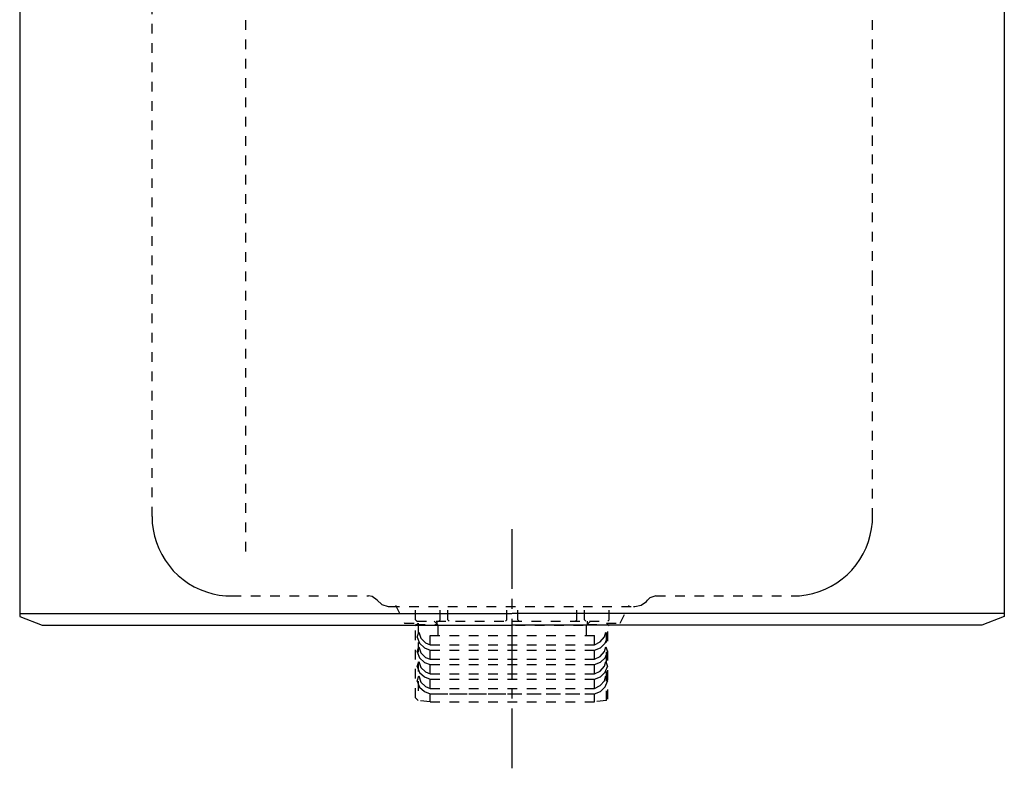
# Model space of a CAD drawing. Units: inches. Extents: x -75 to 296, y -431 to 133.
# Drawn here: x -75 to 296, y -431 to -149 of the extents above; entities that cross this region are included whole.
import ezdxf

# ---------------------------------------------------------------- set-up
doc = ezdxf.new("R2010")
doc.units = ezdxf.units.IN
doc.header["$MEASUREMENT"] = 0
for name, pattern in [('AI-Linetype-1', [7.270862, 3.635375, -3.635487]), ('AI-Linetype-100', [7.270862, 3.635375, -3.635487]), ('AI-Linetype-101', [7.270862, 3.635375, -3.635487]), ('AI-Linetype-102', [7.270862, 3.635375, -3.635487]), ('AI-Linetype-103', [7.270862, 3.635375, -3.635487]), ('AI-Linetype-104', [7.270862, 3.635375, -3.635487]), ('AI-Linetype-105', [7.270862, 3.635375, -3.635487]), ('AI-Linetype-106', [7.270862, 3.635375, -3.635487]), ('AI-Linetype-107', [7.270862, 3.635375, -3.635487]), ('AI-Linetype-108', [7.270862, 3.635375, -3.635487]), ('AI-Linetype-109', [7.270862, 3.635375, -3.635487]), ('AI-Linetype-110', [7.270862, 3.635375, -3.635487]), ('AI-Linetype-111', [7.270862, 3.635375, -3.635487]), ('AI-Linetype-112', [7.270862, 3.635375, -3.635487]), ('AI-Linetype-113', [7.270862, 3.635375, -3.635487]), ('AI-Linetype-114', [7.270862, 3.635375, -3.635487]), ('AI-Linetype-115', [7.270862, 3.635375, -3.635487]), ('AI-Linetype-116', [7.270862, 3.635375, -3.635487]), ('AI-Linetype-117', [7.270862, 3.635375, -3.635487]), ('AI-Linetype-118', [7.270862, 3.635375, -3.635487]), ('AI-Linetype-119', [7.270862, 3.635375, -3.635487]), ('AI-Linetype-120', [7.270862, 3.635375, -3.635487]), ('AI-Linetype-121', [7.270862, 3.635375, -3.635487]), ('AI-Linetype-122', [7.270862, 3.635375, -3.635487]), ('AI-Linetype-123', [7.270862, 3.635375, -3.635487]), ('AI-Linetype-124', [7.270862, 3.635375, -3.635487]), ('AI-Linetype-125', [7.270862, 3.635375, -3.635487]), ('AI-Linetype-126', [7.270862, 3.635375, -3.635487]), ('AI-Linetype-127', [7.270862, 3.635375, -3.635487]), ('AI-Linetype-128', [7.270862, 3.635375, -3.635487]), ('AI-Linetype-129', [7.270862, 3.635375, -3.635487]), ('AI-Linetype-130', [7.270862, 3.635375, -3.635487]), ('AI-Linetype-131', [7.270862, 3.635375, -3.635487]), ('AI-Linetype-132', [7.270862, 3.635375, -3.635487]), ('AI-Linetype-133', [7.270862, 3.635375, -3.635487]), ('AI-Linetype-134', [7.270862, 3.635375, -3.635487]), ('AI-Linetype-135', [7.270862, 3.635375, -3.635487]), ('AI-Linetype-136', [7.270862, 3.635375, -3.635487]), ('AI-Linetype-137', [7.270862, 3.635375, -3.635487]), ('AI-Linetype-138', [7.270862, 3.635375, -3.635487]), ('AI-Linetype-139', [7.270862, 3.635375, -3.635487]), ('AI-Linetype-140', [7.270862, 3.635375, -3.635487]), ('AI-Linetype-141', [7.270862, 3.635375, -3.635487]), ('AI-Linetype-142', [7.270862, 3.635375, -3.635487]), ('AI-Linetype-143', [7.270862, 3.635375, -3.635487]), ('AI-Linetype-144', [7.270862, 3.635375, -3.635487]), ('AI-Linetype-145', [7.270862, 3.635375, -3.635487]), ('AI-Linetype-146', [7.270862, 3.635375, -3.635487]), ('AI-Linetype-147', [7.270862, 3.635375, -3.635487]), ('AI-Linetype-148', [7.270862, 3.635375, -3.635487]), ('AI-Linetype-149', [7.270862, 3.635375, -3.635487]), ('AI-Linetype-150', [7.270862, 3.635375, -3.635487]), ('AI-Linetype-151', [7.270862, 3.635375, -3.635487]), ('AI-Linetype-152', [7.270862, 3.635375, -3.635487]), ('AI-Linetype-153', [7.270862, 3.635375, -3.635487]), ('AI-Linetype-154', [7.270862, 3.635375, -3.635487]), ('AI-Linetype-155', [7.270862, 3.635375, -3.635487]), ('AI-Linetype-156', [7.270862, 3.635375, -3.635487]), ('AI-Linetype-157', [7.270862, 3.635375, -3.635487]), ('AI-Linetype-158', [7.270862, 3.635375, -3.635487]), ('AI-Linetype-159', [7.270862, 3.635375, -3.635487]), ('AI-Linetype-160', [7.270862, 3.635375, -3.635487]), ('AI-Linetype-161', [7.270862, 3.635375, -3.635487]), ('AI-Linetype-162', [7.270862, 3.635375, -3.635487]), ('AI-Linetype-163', [7.270862, 3.635375, -3.635487]), ('AI-Linetype-164', [7.270862, 3.635375, -3.635487]), ('AI-Linetype-165', [7.270862, 3.635375, -3.635487]), ('AI-Linetype-166', [7.270862, 3.635375, -3.635487]), ('AI-Linetype-167', [7.270862, 3.635375, -3.635487]), ('AI-Linetype-168', [7.270862, 3.635375, -3.635487]), ('AI-Linetype-169', [7.270862, 3.635375, -3.635487]), ('AI-Linetype-170', [7.270862, 3.635375, -3.635487]), ('AI-Linetype-171', [7.270862, 3.635375, -3.635487]), ('AI-Linetype-364', [7.270862, 3.635375, -3.635487]), ('AI-Linetype-365', [7.270862, 3.635375, -3.635487]), ('AI-Linetype-366', [7.270862, 3.635375, -3.635487]), ('AI-Linetype-367', [7.270862, 3.635375, -3.635487]), ('AI-Linetype-368', [7.270862, 3.635375, -3.635487]), ('AI-Linetype-369', [7.270862, 3.635375, -3.635487]), ('AI-Linetype-370', [7.270862, 3.635375, -3.635487]), ('AI-Linetype-372', [7.270862, 3.635375, -3.635487]), ('AI-Linetype-373', [7.270862, 3.635375, -3.635487]), ('AI-Linetype-374', [7.270862, 3.635375, -3.635487]), ('AI-Linetype-375', [7.270862, 3.635375, -3.635487]), ('AI-Linetype-376', [7.270862, 3.635375, -3.635487]), ('AI-Linetype-377', [33.750166, 22.500166, -3.75, 3.75, -3.75]), ('AI-Linetype-382', [7.270862, 3.635375, -3.635487]), ('AI-Linetype-387', [7.270862, 3.635375, -3.635487]), ('AI-Linetype-388', [7.270862, 3.635375, -3.635487]), ('AI-Linetype-389', [7.270862, 3.635375, -3.635487]), ('AI-Linetype-390', [7.270862, 3.635375, -3.635487]), ('AI-Linetype-391', [7.270862, 3.635375, -3.635487]), ('AI-Linetype-392', [7.270862, 3.635375, -3.635487]), ('AI-Linetype-393', [7.270862, 3.635375, -3.635487]), ('AI-Linetype-394', [7.270862, 3.635375, -3.635487]), ('AI-Linetype-395', [7.270862, 3.635375, -3.635487]), ('AI-Linetype-396', [7.270862, 3.635375, -3.635487]), ('AI-Linetype-397', [7.270862, 3.635375, -3.635487]), ('AI-Linetype-398', [7.270862, 3.635375, -3.635487]), ('AI-Linetype-74', [7.270862, 3.635375, -3.635487]), ('AI-Linetype-75', [7.270862, 3.635375, -3.635487]), ('AI-Linetype-76', [7.270862, 3.635375, -3.635487]), ('AI-Linetype-77', [7.270862, 3.635375, -3.635487]), ('AI-Linetype-78', [7.270862, 3.635375, -3.635487]), ('AI-Linetype-79', [7.270862, 3.635375, -3.635487]), ('AI-Linetype-80', [7.270862, 3.635375, -3.635487]), ('AI-Linetype-81', [7.270862, 3.635375, -3.635487]), ('AI-Linetype-82', [7.270862, 3.635375, -3.635487]), ('AI-Linetype-83', [7.270862, 3.635375, -3.635487]), ('AI-Linetype-84', [7.270862, 3.635375, -3.635487]), ('AI-Linetype-85', [7.270862, 3.635375, -3.635487]), ('AI-Linetype-86', [7.270862, 3.635375, -3.635487]), ('AI-Linetype-87', [7.270862, 3.635375, -3.635487]), ('AI-Linetype-88', [7.270862, 3.635375, -3.635487]), ('AI-Linetype-89', [7.270862, 3.635375, -3.635487]), ('AI-Linetype-90', [7.270862, 3.635375, -3.635487]), ('AI-Linetype-91', [7.270862, 3.635375, -3.635487]), ('AI-Linetype-92', [7.270862, 3.635375, -3.635487]), ('AI-Linetype-93', [7.270862, 3.635375, -3.635487]), ('AI-Linetype-94', [7.270862, 3.635375, -3.635487]), ('AI-Linetype-95', [7.270862, 3.635375, -3.635487]), ('AI-Linetype-96', [7.270862, 3.635375, -3.635487]), ('AI-Linetype-97', [7.270862, 3.635375, -3.635487]), ('AI-Linetype-98', [7.270862, 3.635375, -3.635487]), ('AI-Linetype-99', [7.270862, 3.635375, -3.635487])]:
    doc.linetypes.add(name, pattern=pattern)

msp = doc.modelspace()

# ---------------------------------------------------------------- linework, layer by layer
at = {"color": 6, "linetype": 'AI-Linetype-374', "lineweight": 25}
msp.add_lwpolyline([(-25.27, -335.77), (-25.27, -12.79)], dxfattribs=at)
at = {"color": 6, "linetype": 'AI-Linetype-1', "lineweight": 25}
msp.add_lwpolyline([(10.09, -348.98), (10.09, -21.07)], dxfattribs=at)
at = {"color": 6, "linetype": 'AI-Linetype-373', "lineweight": 25}
msp.add_lwpolyline([(245.96, -196.32), (245.96, -114.11)], dxfattribs=at)
at = {"color": 6, "linetype": 'AI-Linetype-375', "lineweight": 25}
msp.add_lwpolyline([(246, -246.88), (246, -192.24)], dxfattribs=at)
at = {"color": 6, "linetype": 'AI-Linetype-376', "lineweight": 25}
msp.add_lwpolyline([(246, -336.27), (246, -246.88)], dxfattribs=at)
at = {"color": 6, "linetype": 'AI-Linetype-370', "lineweight": 25}
msp.add_lwpolyline([(-25.27, -335.77), (-25.17, -338.27), (-24.85, -340.73), (-24.32, -343.2), (-23.62, -345.59), (-22.7, -347.88), (-21.61, -350.13), (-20.31, -352.27), (-18.87, -354.28), (-17.25, -356.18), (-15.46, -357.94), (-13.56, -359.52), (-11.52, -360.96), (-9.37, -362.23), (-7.12, -363.28), (-4.8, -364.16), (-2.41, -364.87), (0.02, -365.36), (2.52, -365.64), (4.67, -365.71), (56.27, -365.71)], dxfattribs=at)
at = {"color": 6, "linetype": 'AI-Linetype-372', "lineweight": 25}
msp.add_lwpolyline([(164.38, -365.71), (216.06, -365.71), (218.52, -365.61), (221.02, -365.29), (223.45, -364.76), (225.84, -364.06), (228.16, -363.14), (230.38, -362.05), (232.52, -360.75), (234.53, -359.31), (236.43, -357.69), (238.19, -355.93), (239.77, -354), (241.21, -351.99), (242.48, -349.81), (243.57, -347.59), (244.45, -345.24), (245.12, -342.84), (245.61, -340.42), (245.89, -337.95), (245.96, -335.77)], dxfattribs=at)
at = {"color": 4, "linetype": 'AI-Linetype-377', "lineweight": 25}
msp.add_lwpolyline([(110.34, -430.56), (110.34, -340.24)], dxfattribs=at)
at = {"color": 6, "linetype": 'AI-Linetype-367', "lineweight": 25}
msp.add_lwpolyline([(59.48, -367.29), (57.54, -365.92), (56.27, -365.71)], dxfattribs=at)
at = {"color": 6, "linetype": 'AI-Linetype-369', "lineweight": 25}
msp.add_lwpolyline([(164.38, -365.71), (162.09, -366.45), (161.25, -367.29)], dxfattribs=at)
at = {"color": 6, "linetype": 'AI-Linetype-366', "lineweight": 25}
msp.add_lwpolyline([(59.48, -367.29), (61.3, -368.91), (63.63, -369.65), (64.26, -369.69)], dxfattribs=at)
at = {"color": 6, "linetype": 'AI-Linetype-364', "lineweight": 25}
msp.add_lwpolyline([(64.26, -369.69), (64.79, -369.69)], dxfattribs=at)
at = {"color": 6, "linetype": 'AI-Linetype-382', "lineweight": 25}
msp.add_lwpolyline([(64.26, -369.69), (156.46, -369.69)], dxfattribs=at)
at = {"color": 6, "linetype": 'AI-Linetype-87', "lineweight": 25}
msp.add_lwpolyline([(66.33, -369.19), (69.78, -375.95)], dxfattribs=at)
at = {"color": 6, "linetype": 'AI-Linetype-88', "lineweight": 25}
msp.add_lwpolyline([(66.33, -369.19), (69.78, -375.95)], dxfattribs=at)
at = {"color": 6, "linetype": 'AI-Linetype-99', "lineweight": 25}
msp.add_lwpolyline([(73.97, -374.68), (73.97, -369.69)], dxfattribs=at)
at = {"color": 6, "linetype": 'AI-Linetype-103', "lineweight": 25}
msp.add_lwpolyline([(83.19, -374.68), (83.19, -369.69)], dxfattribs=at)
at = {"color": 6, "linetype": 'AI-Linetype-102', "lineweight": 25}
msp.add_lwpolyline([(86.07, -374.68), (86.07, -369.69)], dxfattribs=at)
at = {"color": 6, "linetype": 'AI-Linetype-105', "lineweight": 25}
msp.add_lwpolyline([(108.34, -374.68), (108.34, -369.69)], dxfattribs=at)
at = {"color": 6, "linetype": 'AI-Linetype-104', "lineweight": 25}
msp.add_lwpolyline([(112.38, -374.68), (112.38, -369.69)], dxfattribs=at)
at = {"color": 6, "linetype": 'AI-Linetype-107', "lineweight": 25}
msp.add_lwpolyline([(134.65, -374.68), (134.65, -369.69)], dxfattribs=at)
at = {"color": 6, "linetype": 'AI-Linetype-106', "lineweight": 25}
msp.add_lwpolyline([(137.54, -374.68), (137.54, -369.69)], dxfattribs=at)
at = {"color": 6, "linetype": 'AI-Linetype-108', "lineweight": 25}
msp.add_lwpolyline([(146.76, -374.68), (146.76, -369.69)], dxfattribs=at)
at = {"color": 6, "linetype": 'AI-Linetype-89', "lineweight": 25}
msp.add_lwpolyline([(150.94, -375.95), (154.39, -369.19)], dxfattribs=at)
at = {"color": 6, "linetype": 'AI-Linetype-90', "lineweight": 25}
msp.add_lwpolyline([(150.94, -375.95), (154.39, -369.19)], dxfattribs=at)
at = {"color": 6, "linetype": 'AI-Linetype-393', "lineweight": 25}
msp.add_lwpolyline([(150.94, -375.95), (154.39, -369.19)], dxfattribs=at)
at = {"color": 6, "linetype": 'AI-Linetype-365', "lineweight": 25}
msp.add_lwpolyline([(155.94, -369.69), (156.46, -369.69)], dxfattribs=at)
at = {"color": 6, "linetype": 'AI-Linetype-368', "lineweight": 25}
msp.add_lwpolyline([(156.46, -369.69), (158.86, -369.19), (160.83, -367.79), (161.25, -367.29)], dxfattribs=at)
at = {"color": 250, "lineweight": 25}
for points in [[(-75.09, -372.34), (110.2, -372.34)], [(295.56, -372.34), (110.28, -372.34)]]:
    msp.add_lwpolyline(points, dxfattribs=at)
at = {"color": 6, "linetype": 'AI-Linetype-83', "lineweight": 25}
msp.add_lwpolyline([(69.78, -375.95), (74.95, -375.95)], dxfattribs=at)
at = {"color": 6, "linetype": 'AI-Linetype-85', "lineweight": 25}
msp.add_lwpolyline([(69.78, -375.95), (74.95, -375.95)], dxfattribs=at)
at = {"color": 6, "linetype": 'AI-Linetype-391', "lineweight": 25}
msp.add_lwpolyline([(69.78, -375.95), (74.95, -375.95)], dxfattribs=at)
at = {"color": 6, "linetype": 'AI-Linetype-100', "lineweight": 25}
msp.add_lwpolyline([(73.97, -374.68), (74.46, -375.17)], dxfattribs=at)
at = {"color": 6, "linetype": 'AI-Linetype-77', "lineweight": 25}
msp.add_lwpolyline([(73.97, -376.97), (74.95, -375.95)], dxfattribs=at)
at = {"color": 6, "linetype": 'AI-Linetype-80', "lineweight": 25}
msp.add_lwpolyline([(73.97, -376.97), (74.95, -375.95)], dxfattribs=at)
at = {"color": 6, "linetype": 'AI-Linetype-84', "lineweight": 25}
msp.add_lwpolyline([(74.95, -375.95), (73.97, -376.97)], dxfattribs=at)
at = {"color": 6, "linetype": 'AI-Linetype-86', "lineweight": 25}
msp.add_lwpolyline([(74.95, -375.95), (73.97, -376.97)], dxfattribs=at)
at = {"color": 6, "linetype": 'AI-Linetype-389', "lineweight": 25}
msp.add_lwpolyline([(73.97, -376.97), (74.95, -375.95)], dxfattribs=at)
at = {"color": 6, "linetype": 'AI-Linetype-392', "lineweight": 25}
msp.add_lwpolyline([(74.95, -375.95), (73.97, -376.97)], dxfattribs=at)
at = {"color": 6, "linetype": 'AI-Linetype-170', "lineweight": 25}
msp.add_lwpolyline([(73.97, -376.48), (82.24, -376.48)], dxfattribs=at)
at = {"color": 6, "linetype": 'AI-Linetype-76', "lineweight": 25}
msp.add_lwpolyline([(73.97, -404.09), (73.97, -376.97)], dxfattribs=at)
at = {"color": 6, "linetype": 'AI-Linetype-82', "lineweight": 25}
msp.add_lwpolyline([(73.97, -404.09), (73.97, -376.97)], dxfattribs=at)
at = {"color": 6, "linetype": 'AI-Linetype-388', "lineweight": 25}
msp.add_lwpolyline([(73.97, -404.09), (73.97, -376.97)], dxfattribs=at)
at = {"color": 6, "linetype": 'AI-Linetype-98', "lineweight": 25}
msp.add_lwpolyline([(74.46, -375.17), (110.34, -375.17)], dxfattribs=at)
at = {"color": 6, "linetype": 'AI-Linetype-78', "lineweight": 25}
msp.add_lwpolyline([(74.95, -375.95), (74.95, -405.08)], dxfattribs=at)
at = {"color": 6, "linetype": 'AI-Linetype-121', "lineweight": 25}
msp.add_lwpolyline([(80.93, -375.17), (82.45, -376.69)], dxfattribs=at)
at = {"color": 6, "linetype": 'AI-Linetype-116', "lineweight": 25}
msp.add_lwpolyline([(82.03, -376.26), (82.03, -375.17)], dxfattribs=at)
at = {"color": 6, "linetype": 'AI-Linetype-119', "lineweight": 25}
msp.add_lwpolyline([(82.45, -380.56), (82.45, -376.69)], dxfattribs=at)
at = {"color": 6, "linetype": 'AI-Linetype-122', "lineweight": 25}
msp.add_lwpolyline([(82.45, -376.69), (138.28, -376.69)], dxfattribs=at)
at = {"color": 6, "linetype": 'AI-Linetype-110', "lineweight": 25}
msp.add_lwpolyline([(82.69, -375.17), (83.19, -374.68)], dxfattribs=at)
at = {"color": 6, "linetype": 'AI-Linetype-111', "lineweight": 25}
msp.add_lwpolyline([(86.04, -374.68), (86.56, -375.17)], dxfattribs=at)
at = {"color": 6, "linetype": 'AI-Linetype-112', "lineweight": 25}
msp.add_lwpolyline([(107.85, -375.17), (108.34, -374.68)], dxfattribs=at)
at = {"color": 6, "linetype": 'AI-Linetype-101', "lineweight": 25}
msp.add_lwpolyline([(110.34, -375.17), (146.26, -375.17)], dxfattribs=at)
at = {"color": 6, "linetype": 'AI-Linetype-113', "lineweight": 25}
msp.add_lwpolyline([(112.38, -374.68), (112.88, -375.17)], dxfattribs=at)
at = {"color": 6, "linetype": 'AI-Linetype-114', "lineweight": 25}
msp.add_lwpolyline([(134.16, -375.17), (134.65, -374.68)], dxfattribs=at)
at = {"color": 6, "linetype": 'AI-Linetype-115', "lineweight": 25}
msp.add_lwpolyline([(137.54, -374.68), (138.03, -375.17)], dxfattribs=at)
at = {"color": 6, "linetype": 'AI-Linetype-120', "lineweight": 25}
msp.add_lwpolyline([(138.28, -376.69), (139.79, -375.17)], dxfattribs=at)
at = {"color": 6, "linetype": 'AI-Linetype-118', "lineweight": 25}
msp.add_lwpolyline([(138.28, -380.56), (138.28, -376.69)], dxfattribs=at)
at = {"color": 6, "linetype": 'AI-Linetype-171', "lineweight": 25}
msp.add_lwpolyline([(138.49, -376.48), (145.77, -376.48)], dxfattribs=at)
at = {"color": 6, "linetype": 'AI-Linetype-117', "lineweight": 25}
msp.add_lwpolyline([(138.66, -376.26), (138.66, -375.17)], dxfattribs=at)
at = {"color": 6, "linetype": 'AI-Linetype-91', "lineweight": 25}
msp.add_lwpolyline([(146.76, -376.97), (145.77, -375.95)], dxfattribs=at)
at = {"color": 6, "linetype": 'AI-Linetype-92', "lineweight": 25}
msp.add_lwpolyline([(145.77, -375.95), (150.94, -375.95)], dxfattribs=at)
at = {"color": 6, "linetype": 'AI-Linetype-93', "lineweight": 25}
msp.add_lwpolyline([(146.76, -376.97), (145.77, -375.95)], dxfattribs=at)
at = {"color": 6, "linetype": 'AI-Linetype-94', "lineweight": 25}
msp.add_lwpolyline([(145.77, -375.95), (150.94, -375.95)], dxfattribs=at)
at = {"color": 6, "linetype": 'AI-Linetype-95', "lineweight": 25}
msp.add_lwpolyline([(145.77, -405.08), (145.77, -375.95)], dxfattribs=at)
at = {"color": 6, "linetype": 'AI-Linetype-96', "lineweight": 25}
msp.add_lwpolyline([(145.77, -375.95), (146.76, -376.97)], dxfattribs=at)
at = {"color": 6, "linetype": 'AI-Linetype-97', "lineweight": 25}
msp.add_lwpolyline([(145.77, -375.95), (146.76, -376.97)], dxfattribs=at)
at = {"color": 6, "linetype": 'AI-Linetype-394', "lineweight": 25}
msp.add_lwpolyline([(146.76, -376.97), (145.77, -375.95)], dxfattribs=at)
at = {"color": 6, "linetype": 'AI-Linetype-395', "lineweight": 25}
msp.add_lwpolyline([(145.77, -375.95), (150.94, -375.95)], dxfattribs=at)
at = {"color": 6, "linetype": 'AI-Linetype-396', "lineweight": 25}
msp.add_lwpolyline([(145.77, -375.95), (146.76, -376.97)], dxfattribs=at)
at = {"color": 6, "linetype": 'AI-Linetype-109', "lineweight": 25}
msp.add_lwpolyline([(146.26, -375.17), (146.76, -374.68)], dxfattribs=at)
at = {"color": 6, "linetype": 'AI-Linetype-169', "lineweight": 25}
msp.add_lwpolyline([(146.26, -404.58), (146.26, -376.48)], dxfattribs=at)
at = {"color": 6, "linetype": 'AI-Linetype-165', "lineweight": 25}
msp.add_lwpolyline([(74.5, -381.26), (75.13, -379.33)], dxfattribs=at)
at = {"color": 6, "linetype": 'AI-Linetype-158', "lineweight": 25}
msp.add_lwpolyline([(74.5, -381.26), (75.45, -383.51), (77.24, -385.2), (79.46, -386.05)], dxfattribs=at)
at = {"color": 6, "linetype": 'AI-Linetype-157', "lineweight": 25}
msp.add_lwpolyline([(75.13, -379.33), (75.97, -381.61), (77.73, -383.34), (79.46, -384.04)], dxfattribs=at)
at = {"color": 6, "linetype": 'AI-Linetype-135', "lineweight": 25}
msp.add_lwpolyline([(79.46, -384.04), (79.46, -380.56)], dxfattribs=at)
at = {"color": 6, "linetype": 'AI-Linetype-140', "lineweight": 25}
msp.add_lwpolyline([(79.46, -380.56), (141.27, -380.56)], dxfattribs=at)
at = {"color": 6, "linetype": 'AI-Linetype-146', "lineweight": 25}
msp.add_lwpolyline([(141.27, -384.04), (143.48, -382.98), (145.03, -381.12), (145.59, -379.33)], dxfattribs=at)
at = {"color": 6, "linetype": 'AI-Linetype-125', "lineweight": 25}
msp.add_lwpolyline([(141.27, -384.04), (141.27, -380.56)], dxfattribs=at)
at = {"color": 6, "linetype": 'AI-Linetype-145', "lineweight": 25}
msp.add_lwpolyline([(141.27, -386.05), (143.55, -385.17), (145.31, -383.44), (146.23, -381.26)], dxfattribs=at)
at = {"color": 6, "linetype": 'AI-Linetype-147', "lineweight": 25}
msp.add_lwpolyline([(145.59, -379.33), (146.23, -381.26)], dxfattribs=at)
at = {"color": 6, "linetype": 'AI-Linetype-166', "lineweight": 25}
msp.add_lwpolyline([(74.5, -386.75), (75.13, -384.81)], dxfattribs=at)
at = {"color": 6, "linetype": 'AI-Linetype-159', "lineweight": 25}
msp.add_lwpolyline([(75.13, -384.81), (75.97, -387.1), (77.73, -388.82), (79.46, -389.53)], dxfattribs=at)
at = {"color": 6, "linetype": 'AI-Linetype-133', "lineweight": 25}
msp.add_lwpolyline([(79.46, -384.04), (141.27, -384.04)], dxfattribs=at)
at = {"color": 6, "linetype": 'AI-Linetype-148', "lineweight": 25}
msp.add_lwpolyline([(141.27, -389.53), (143.48, -388.47), (145.03, -386.61), (145.59, -384.81)], dxfattribs=at)
at = {"color": 6, "linetype": 'AI-Linetype-151', "lineweight": 25}
msp.add_lwpolyline([(145.59, -384.81), (146.23, -386.75)], dxfattribs=at)
at = {"color": 6, "linetype": 'AI-Linetype-160', "lineweight": 25}
msp.add_lwpolyline([(74.5, -386.75), (75.45, -389), (77.24, -390.69), (79.46, -391.53)], dxfattribs=at)
at = {"color": 6, "linetype": 'AI-Linetype-136', "lineweight": 25}
msp.add_lwpolyline([(79.46, -389.53), (79.46, -386.05)], dxfattribs=at)
at = {"color": 6, "linetype": 'AI-Linetype-141', "lineweight": 25}
msp.add_lwpolyline([(79.46, -386.05), (141.27, -386.05)], dxfattribs=at)
at = {"color": 6, "linetype": 'AI-Linetype-126', "lineweight": 25}
msp.add_lwpolyline([(141.27, -389.53), (141.27, -386.05)], dxfattribs=at)
at = {"color": 6, "linetype": 'AI-Linetype-154', "lineweight": 25}
msp.add_lwpolyline([(141.27, -391.53), (143.55, -390.65), (145.31, -388.93), (146.23, -386.75)], dxfattribs=at)
at = {"color": 6, "linetype": 'AI-Linetype-167', "lineweight": 25}
msp.add_lwpolyline([(74.5, -392.24), (75.13, -390.3)], dxfattribs=at)
at = {"color": 6, "linetype": 'AI-Linetype-162', "lineweight": 25}
msp.add_lwpolyline([(74.5, -392.24), (75.45, -394.49), (77.24, -396.18), (79.46, -397.02)], dxfattribs=at)
at = {"color": 6, "linetype": 'AI-Linetype-161', "lineweight": 25}
msp.add_lwpolyline([(75.13, -390.3), (75.97, -392.59), (77.73, -394.28), (79.46, -395.02)], dxfattribs=at)
at = {"color": 6, "linetype": 'AI-Linetype-130', "lineweight": 25}
msp.add_lwpolyline([(79.46, -389.53), (141.27, -389.53)], dxfattribs=at)
at = {"color": 6, "linetype": 'AI-Linetype-137', "lineweight": 25}
msp.add_lwpolyline([(79.46, -395.02), (79.46, -391.53)], dxfattribs=at)
at = {"color": 6, "linetype": 'AI-Linetype-142', "lineweight": 25}
msp.add_lwpolyline([(79.46, -391.53), (141.27, -391.53)], dxfattribs=at)
at = {"color": 6, "linetype": 'AI-Linetype-149', "lineweight": 25}
msp.add_lwpolyline([(141.27, -395.02), (143.48, -393.96), (145.03, -392.1), (145.59, -390.3)], dxfattribs=at)
at = {"color": 6, "linetype": 'AI-Linetype-127', "lineweight": 25}
msp.add_lwpolyline([(141.27, -395.02), (141.27, -391.53)], dxfattribs=at)
at = {"color": 6, "linetype": 'AI-Linetype-155', "lineweight": 25}
msp.add_lwpolyline([(141.27, -397.02), (143.55, -396.14), (145.31, -394.42), (146.23, -392.24)], dxfattribs=at)
at = {"color": 6, "linetype": 'AI-Linetype-152', "lineweight": 25}
msp.add_lwpolyline([(145.59, -390.3), (146.23, -392.24)], dxfattribs=at)
at = {"color": 6, "linetype": 'AI-Linetype-168', "lineweight": 25}
msp.add_lwpolyline([(74.5, -397.72), (75.13, -395.79)], dxfattribs=at)
at = {"color": 6, "linetype": 'AI-Linetype-163', "lineweight": 25}
msp.add_lwpolyline([(75.13, -395.79), (75.97, -398.08), (77.73, -399.76), (79.46, -400.5)], dxfattribs=at)
at = {"color": 6, "linetype": 'AI-Linetype-134', "lineweight": 25}
msp.add_lwpolyline([(79.46, -395.02), (141.27, -395.02)], dxfattribs=at)
at = {"color": 6, "linetype": 'AI-Linetype-150', "lineweight": 25}
msp.add_lwpolyline([(141.27, -400.5), (143.48, -399.45), (145.03, -397.58), (145.59, -395.79)], dxfattribs=at)
at = {"color": 6, "linetype": 'AI-Linetype-153', "lineweight": 25}
msp.add_lwpolyline([(145.59, -395.79), (146.23, -397.72)], dxfattribs=at)
at = {"color": 6, "linetype": 'AI-Linetype-164', "lineweight": 25}
msp.add_lwpolyline([(74.5, -397.72), (75.45, -399.98), (77.24, -401.66), (79.46, -402.51)], dxfattribs=at)
at = {"color": 6, "linetype": 'AI-Linetype-138', "lineweight": 25}
msp.add_lwpolyline([(79.46, -400.5), (79.46, -397.02)], dxfattribs=at)
at = {"color": 6, "linetype": 'AI-Linetype-143', "lineweight": 25}
msp.add_lwpolyline([(79.46, -397.02), (141.27, -397.02)], dxfattribs=at)
at = {"color": 6, "linetype": 'AI-Linetype-132', "lineweight": 25}
msp.add_lwpolyline([(141.27, -400.5), (141.27, -397.02)], dxfattribs=at)
at = {"color": 6, "linetype": 'AI-Linetype-156', "lineweight": 25}
msp.add_lwpolyline([(141.27, -402.51), (143.55, -401.63), (145.31, -399.91), (146.23, -397.72)], dxfattribs=at)
at = {"color": 6, "linetype": 'AI-Linetype-131', "lineweight": 25}
msp.add_lwpolyline([(79.46, -400.5), (141.27, -400.5)], dxfattribs=at)
at = {"color": 6, "linetype": 'AI-Linetype-139', "lineweight": 25}
msp.add_lwpolyline([(79.46, -405.5), (79.46, -402.51)], dxfattribs=at)
at = {"color": 6, "linetype": 'AI-Linetype-144', "lineweight": 25}
msp.add_lwpolyline([(79.46, -402.51), (141.27, -402.51)], dxfattribs=at)
at = {"color": 6, "linetype": 'AI-Linetype-128', "lineweight": 25}
msp.add_lwpolyline([(82.45, -402.51), (111.36, -402.51)], dxfattribs=at)
at = {"color": 6, "linetype": 'AI-Linetype-124', "lineweight": 25}
msp.add_lwpolyline([(110.34, -402.51), (138.28, -402.51)], dxfattribs=at)
at = {"color": 6, "linetype": 'AI-Linetype-123', "lineweight": 25}
msp.add_lwpolyline([(141.27, -405.5), (141.27, -402.51)], dxfattribs=at)
at = {"color": 6, "linetype": 'AI-Linetype-74', "lineweight": 25}
msp.add_lwpolyline([(73.97, -404.09), (74.95, -405.08)], dxfattribs=at)
at = {"color": 6, "linetype": 'AI-Linetype-75', "lineweight": 25}
msp.add_lwpolyline([(73.97, -404.09), (74.95, -405.08)], dxfattribs=at)
at = {"color": 6, "linetype": 'AI-Linetype-79', "lineweight": 25}
msp.add_lwpolyline([(74.95, -405.08), (73.97, -404.09)], dxfattribs=at)
at = {"color": 6, "linetype": 'AI-Linetype-81', "lineweight": 25}
msp.add_lwpolyline([(74.95, -405.08), (73.97, -404.09)], dxfattribs=at)
at = {"color": 6, "linetype": 'AI-Linetype-387', "lineweight": 25}
msp.add_lwpolyline([(73.97, -404.09), (74.95, -405.08)], dxfattribs=at)
at = {"color": 6, "linetype": 'AI-Linetype-390', "lineweight": 25}
msp.add_lwpolyline([(74.95, -405.08), (73.97, -404.09)], dxfattribs=at)
at = {"color": 6, "linetype": 'AI-Linetype-398', "lineweight": 25}
msp.add_lwpolyline([(79.46, -405.5), (74.95, -405.08)], dxfattribs=at)
at = {"color": 6, "linetype": 'AI-Linetype-129', "lineweight": 25}
msp.add_lwpolyline([(79.46, -405.5), (141.27, -405.5)], dxfattribs=at)
at = {"color": 6, "linetype": 'AI-Linetype-397', "lineweight": 25}
msp.add_lwpolyline([(145.77, -405.08), (141.27, -405.5)], dxfattribs=at)
at = {"color": 250, "lineweight": 25}
for points in [[(110.24, 90.93), (25.13, 90.93), (-3.75, 90.94), (-70.12, 90.94), (-72.86, 90.94), (-75.09, 89.83), (-75.09, 85.97), (-75.09, 85.97), (-75.09, -373.41), (-75.09, -373.41), (-75.09, -373.41), (-66.58, -376.69), (-66.58, -376.69), (-66.58, -376.69), (110.2, -376.69), (110.2, -376.69)], [(110.24, 90.94), (195.35, 90.94), (224.23, 90.94), (290.6, 90.94), (293.34, 90.94), (295.56, 89.84), (295.56, 85.97), (295.56, 85.97), (295.56, -373.41), (295.56, -373.41), (295.56, -373.41), (287.06, -376.69), (287.06, -376.69), (287.06, -376.69), (110.28, -376.69), (110.28, -376.69)]]:
    msp.add_open_spline(points, degree=3, knots=[0, 0, 0, 0, 1, 1, 1, 2, 2, 2, 3, 3, 3, 4, 4, 4, 5, 5, 5, 5], dxfattribs=at)

doc.saveas('drawing.dxf')
